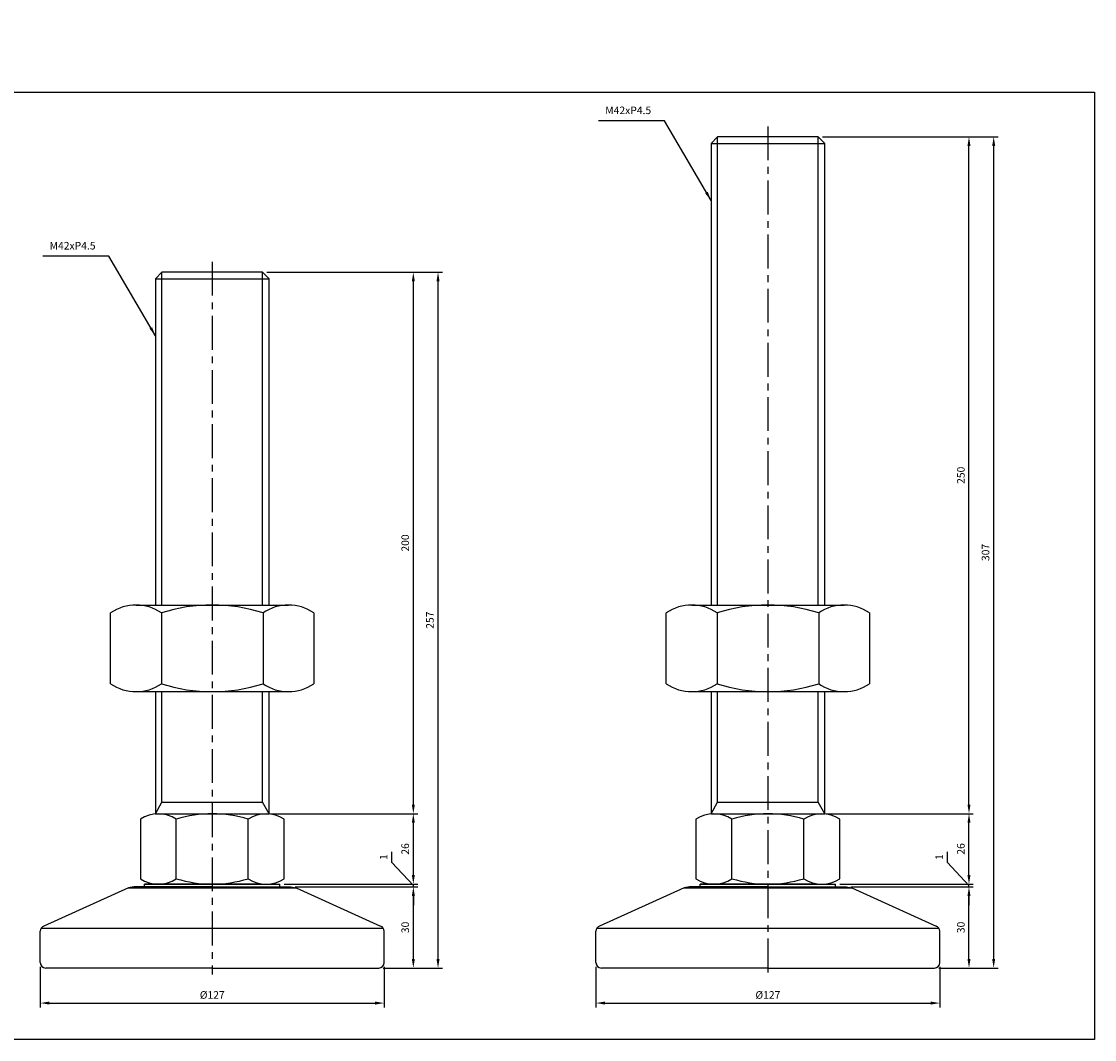
# Model space of a CAD drawing. Extents: x 3688 to 6768, y -584 to 806.
# Drawn here: x 4638 to 5034, y -584 to -208 of the extents above; entities that cross this region are included whole.
import ezdxf

# ---------------------------------------------------------------- set-up
doc = ezdxf.new("R2010")
doc.units = 0
doc.header["$LTSCALE"] = 10
doc.header["$MEASUREMENT"] = 0
doc.linetypes.add('CENTER', pattern=[2, 1.25, -0.25, 0.25, -0.25])
doc.layers.get('0').update_dxf_attribs({"color": 1, "linetype": 'CONTINUOUS'})
doc.layers.get('DEFPOINTS').update_dxf_attribs({"linetype": 'CONTINUOUS'})
doc.layers.add('1', color=2, linetype='CONTINUOUS')
doc.layers.add('3', color=1, linetype='CENTER')
doc.styles.get("Standard").update_dxf_attribs({"font": 'simplex.shx', "bigfont": 'gsg1.shx'})
doc.dimstyles.get("Standard").update_dxf_attribs({"dimscale": 0.8, "dimtxt": 3.5, "dimasz": 4.2, "dimexe": 2, "dimexo": 2, "dimgap": 2, "dimtad": 1, "dimdsep": 46, "dimtxsty": 'Standard', "dimcen": 0.09, "dimclrd": 256, "dimclre": 256, "dimclrt": 7, "dimazin": 2, "dimtfac": 1, "dimtmove": 0, "dimatfit": 0, "dimfxl": 0, "dimtolj": 1, "dimtzin": 0, "dimlwd": -1, "dimlwe": -1, "dimarcsym": 0})

# ---------------------------------------------------------------- blocks, each defined once
blk = doc.blocks.new('*D161')
at = {"transparency": 16777216}
for p, q in [((4645.02, -557.4), (4645.02, -572.34)), ((4772.02, -557.4), (4772.02, -572.34)), ((4648.38, -570.74), (4768.66, -570.74))]:
    blk.add_line(p, q, dxfattribs=at)
for points in [[(4648.38, -570.18), (4648.38, -571.3), (4645.02, -570.74)], [(4768.66, -570.18), (4768.66, -571.3), (4772.02, -570.74)]]:
    blk.add_solid(points, dxfattribs=at)
at = {"layer": 'DEFPOINTS', "color": 0, "transparency": 16777216}
for p in [(4645.02, -555.8), (4772.02, -555.8), (4772.02, -570.74)]:
    blk.add_point(p, dxfattribs=at)
at = {"color": 7, "transparency": 16777216, "insert": (4708.52, -567.74), "char_height": 2.8, "attachment_point": 5}
blk.add_mtext('\\A1;%%C127', dxfattribs=at)
blk = doc.blocks.new('*D162')
at = {"transparency": 16777216}
for p, q in [((4739.12, -527.8), (4784.39, -527.8)), ((4782.79, -554.44), (4782.79, -531.16)), ((4771.62, -557.8), (4784.39, -557.8))]:
    blk.add_line(p, q, dxfattribs=at)
for points in [[(4782.23, -531.16), (4783.35, -531.16), (4782.79, -527.8)], [(4782.23, -554.44), (4783.35, -554.44), (4782.79, -557.8)]]:
    blk.add_solid(points, dxfattribs=at)
at = {"layer": 'DEFPOINTS', "color": 0, "transparency": 16777216}
for p in [(4737.52, -527.8), (4782.79, -527.8), (4770.02, -557.8)]:
    blk.add_point(p, dxfattribs=at)
at = {"color": 7, "transparency": 16777216, "insert": (4779.79, -542.8), "char_height": 2.8, "attachment_point": 5, "rotation": 90}
blk.add_mtext('\\A1;30', dxfattribs=at)
blk = doc.blocks.new('*D163')
at = {"transparency": 16777216}
for p, q in [((4774.82, -518.78), (4774.82, -514.92)), ((4782.79, -527.3), (4774.82, -518.78)), ((4782.79, -523.44), (4782.79, -520.08)), ((4735.12, -526.8), (4784.39, -526.8)), ((4782.79, -527.8), (4782.79, -526.8)), ((4782.79, -527.8), (4782.79, -526.8)), ((4739.12, -527.8), (4784.39, -527.8)), ((4782.79, -531.16), (4782.79, -534.52))]:
    blk.add_line(p, q, dxfattribs=at)
for points in [[(4782.23, -523.44), (4783.35, -523.44), (4782.79, -526.8)], [(4782.23, -531.16), (4783.35, -531.16), (4782.79, -527.8)]]:
    blk.add_solid(points, dxfattribs=at)
at = {"layer": 'DEFPOINTS', "color": 0, "transparency": 16777216}
for p in [(4733.52, -526.8), (4782.79, -526.8), (4737.52, -527.8)]:
    blk.add_point(p, dxfattribs=at)
at = {"color": 7, "transparency": 16777216, "insert": (4771.82, -516.85), "char_height": 2.8, "attachment_point": 5, "rotation": 90}
blk.add_mtext('\\A1;1', dxfattribs=at)
blk = doc.blocks.new('*D164')
at = {"transparency": 16777216}
for p, q in [((4730.04, -500.8), (4784.39, -500.8)), ((4782.79, -523.44), (4782.79, -504.16)), ((4735.12, -526.8), (4784.39, -526.8))]:
    blk.add_line(p, q, dxfattribs=at)
for points in [[(4782.23, -504.16), (4783.35, -504.16), (4782.79, -500.8)], [(4782.23, -523.44), (4783.35, -523.44), (4782.79, -526.8)]]:
    blk.add_solid(points, dxfattribs=at)
at = {"layer": 'DEFPOINTS', "color": 0, "transparency": 16777216}
for p in [(4728.44, -500.8), (4782.79, -500.8), (4733.52, -526.8)]:
    blk.add_point(p, dxfattribs=at)
at = {"color": 7, "transparency": 16777216, "insert": (4779.79, -513.8), "char_height": 2.8, "attachment_point": 5, "rotation": 90}
blk.add_mtext('\\A1;26', dxfattribs=at)
blk = doc.blocks.new('*D165')
at = {"transparency": 16777216}
for p, q in [((4728.68, -300.8), (4784.39, -300.8)), ((4782.79, -497.44), (4782.79, -304.16)), ((4730.04, -500.8), (4784.39, -500.8))]:
    blk.add_line(p, q, dxfattribs=at)
for points in [[(4782.23, -304.16), (4783.35, -304.16), (4782.79, -300.8)], [(4782.23, -497.44), (4783.35, -497.44), (4782.79, -500.8)]]:
    blk.add_solid(points, dxfattribs=at)
at = {"layer": 'DEFPOINTS', "color": 0, "transparency": 16777216}
for p in [(4727.08, -300.8), (4782.79, -300.8), (4728.44, -500.8)]:
    blk.add_point(p, dxfattribs=at)
at = {"color": 7, "transparency": 16777216, "insert": (4779.79, -400.8), "char_height": 2.8, "attachment_point": 5, "rotation": 90}
blk.add_mtext('\\A1;200', dxfattribs=at)
blk = doc.blocks.new('*D166')
at = {"transparency": 16777216}
for p, q in [((4728.68, -300.8), (4793.51, -300.8)), ((4791.91, -554.44), (4791.91, -304.16)), ((4771.62, -557.8), (4793.51, -557.8))]:
    blk.add_line(p, q, dxfattribs=at)
for points in [[(4791.35, -304.16), (4792.47, -304.16), (4791.91, -300.8)], [(4791.35, -554.44), (4792.47, -554.44), (4791.91, -557.8)]]:
    blk.add_solid(points, dxfattribs=at)
at = {"layer": 'DEFPOINTS', "color": 0, "transparency": 16777216}
for p in [(4727.08, -300.8), (4791.91, -300.8), (4770.02, -557.8)]:
    blk.add_point(p, dxfattribs=at)
at = {"color": 7, "transparency": 16777216, "insert": (4788.91, -429.3), "char_height": 2.8, "attachment_point": 5, "rotation": 90}
blk.add_mtext('\\A1;257', dxfattribs=at)
blk = doc.blocks.new('*D167')
at = {"transparency": 16777216}
for p, q in [((4850.24, -557.4), (4850.24, -572.34)), ((4977.24, -557.4), (4977.24, -572.34)), ((4853.6, -570.74), (4973.88, -570.74))]:
    blk.add_line(p, q, dxfattribs=at)
for points in [[(4853.6, -570.18), (4853.6, -571.3), (4850.24, -570.74)], [(4973.88, -570.18), (4973.88, -571.3), (4977.24, -570.74)]]:
    blk.add_solid(points, dxfattribs=at)
at = {"layer": 'DEFPOINTS', "color": 0, "transparency": 16777216}
for p in [(4850.24, -555.8), (4977.24, -555.8), (4977.24, -570.74)]:
    blk.add_point(p, dxfattribs=at)
at = {"color": 7, "transparency": 16777216, "insert": (4913.74, -567.74), "char_height": 2.8, "attachment_point": 5}
blk.add_mtext('\\A1;%%C127', dxfattribs=at)
blk = doc.blocks.new('*D168')
at = {"transparency": 16777216}
for p, q in [((4944.34, -527.8), (4989.61, -527.8)), ((4988.01, -554.44), (4988.01, -531.16)), ((4976.84, -557.8), (4989.61, -557.8))]:
    blk.add_line(p, q, dxfattribs=at)
for points in [[(4987.45, -531.16), (4988.57, -531.16), (4988.01, -527.8)], [(4987.45, -554.44), (4988.57, -554.44), (4988.01, -557.8)]]:
    blk.add_solid(points, dxfattribs=at)
at = {"layer": 'DEFPOINTS', "color": 0, "transparency": 16777216}
for p in [(4942.74, -527.8), (4988.01, -527.8), (4975.24, -557.8)]:
    blk.add_point(p, dxfattribs=at)
at = {"color": 7, "transparency": 16777216, "insert": (4985.01, -542.8), "char_height": 2.8, "attachment_point": 5, "rotation": 90}
blk.add_mtext('\\A1;30', dxfattribs=at)
blk = doc.blocks.new('*D169')
at = {"transparency": 16777216}
for p, q in [((4980.04, -518.78), (4980.04, -514.92)), ((4988.01, -527.3), (4980.04, -518.78)), ((4988.01, -523.44), (4988.01, -520.08)), ((4940.34, -526.8), (4989.61, -526.8)), ((4988.01, -527.8), (4988.01, -526.8)), ((4988.01, -527.8), (4988.01, -526.8)), ((4944.34, -527.8), (4989.61, -527.8)), ((4988.01, -531.16), (4988.01, -534.52))]:
    blk.add_line(p, q, dxfattribs=at)
for points in [[(4987.45, -523.44), (4988.57, -523.44), (4988.01, -526.8)], [(4987.45, -531.16), (4988.57, -531.16), (4988.01, -527.8)]]:
    blk.add_solid(points, dxfattribs=at)
at = {"layer": 'DEFPOINTS', "color": 0, "transparency": 16777216}
for p in [(4938.74, -526.8), (4988.01, -526.8), (4942.74, -527.8)]:
    blk.add_point(p, dxfattribs=at)
at = {"color": 7, "transparency": 16777216, "insert": (4977.04, -516.85), "char_height": 2.8, "attachment_point": 5, "rotation": 90}
blk.add_mtext('\\A1;1', dxfattribs=at)
blk = doc.blocks.new('*D170')
at = {"transparency": 16777216}
for p, q in [((4935.26, -500.8), (4989.61, -500.8)), ((4988.01, -523.44), (4988.01, -504.16)), ((4940.34, -526.8), (4989.61, -526.8))]:
    blk.add_line(p, q, dxfattribs=at)
for points in [[(4987.45, -504.16), (4988.57, -504.16), (4988.01, -500.8)], [(4987.45, -523.44), (4988.57, -523.44), (4988.01, -526.8)]]:
    blk.add_solid(points, dxfattribs=at)
at = {"layer": 'DEFPOINTS', "color": 0, "transparency": 16777216}
for p in [(4933.66, -500.8), (4988.01, -500.8), (4938.74, -526.8)]:
    blk.add_point(p, dxfattribs=at)
at = {"color": 7, "transparency": 16777216, "insert": (4985.01, -513.8), "char_height": 2.8, "attachment_point": 5, "rotation": 90}
blk.add_mtext('\\A1;26', dxfattribs=at)
blk = doc.blocks.new('*D171')
at = {"transparency": 16777216}
for p, q in [((4933.9, -250.8), (4989.61, -250.8)), ((4988.01, -497.44), (4988.01, -254.16)), ((4935.26, -500.8), (4989.61, -500.8))]:
    blk.add_line(p, q, dxfattribs=at)
for points in [[(4987.45, -254.16), (4988.57, -254.16), (4988.01, -250.8)], [(4987.45, -497.44), (4988.57, -497.44), (4988.01, -500.8)]]:
    blk.add_solid(points, dxfattribs=at)
at = {"layer": 'DEFPOINTS', "color": 0, "transparency": 16777216}
for p in [(4932.3, -250.8), (4988.01, -250.8), (4933.66, -500.8)]:
    blk.add_point(p, dxfattribs=at)
at = {"color": 7, "transparency": 16777216, "insert": (4985.01, -375.8), "char_height": 2.8, "attachment_point": 5, "rotation": 90}
blk.add_mtext('\\A1;250', dxfattribs=at)
blk = doc.blocks.new('*D172')
at = {"transparency": 16777216}
for p, q in [((4933.9, -250.8), (4998.73, -250.8)), ((4997.13, -554.44), (4997.13, -254.16)), ((4976.84, -557.8), (4998.73, -557.8))]:
    blk.add_line(p, q, dxfattribs=at)
for points in [[(4996.57, -254.16), (4997.69, -254.16), (4997.13, -250.8)], [(4996.57, -554.44), (4997.69, -554.44), (4997.13, -557.8)]]:
    blk.add_solid(points, dxfattribs=at)
at = {"layer": 'DEFPOINTS', "color": 0, "transparency": 16777216}
for p in [(4932.3, -250.8), (4997.13, -250.8), (4975.24, -557.8)]:
    blk.add_point(p, dxfattribs=at)
at = {"color": 7, "transparency": 16777216, "insert": (4994.13, -404.3), "char_height": 2.8, "attachment_point": 5, "rotation": 90}
blk.add_mtext('\\A1;307', dxfattribs=at)

msp = doc.modelspace()

# ---------------------------------------------------------------- linework, layer by layer
for p, q in [((4895.174, -423.715), (4895.174, -250.796)), ((4932.303, -423.715), (4932.303, -250.796)), ((4689.954, -423.715), (4689.954, -300.796)), ((4727.083, -423.715), (4727.083, -300.796)), ((4689.954, -496.577), (4689.954, -455.715)), ((4727.083, -496.577), (4727.083, -455.715)), ((4895.174, -496.577), (4895.174, -455.715)), ((4932.303, -496.577), (4932.303, -455.715)), ((4687.518, -500.796), (4689.954, -496.577)), ((4689.954, -496.577), (4727.083, -496.577)), ((4729.518, -500.796), (4727.083, -496.577)), ((4892.738, -500.796), (4895.174, -496.577)), ((4895.174, -496.577), (4932.303, -496.577)), ((4934.738, -500.796), (4932.303, -496.577))]:
    msp.add_line(p, q)
at = {"linetype": 'ByBlock', "lineweight": -2, "ltscale": 0.3}
msp.add_lwpolyline([(4428.726, -208.176), (4559.56, -208.176), (4559.56, -234.304), (5034.383, -234.304), (5034.383, -584.209), (4428.726, -584.209)], close=True, dxfattribs=at)
at = {"layer": '1'}
for p, q in [((4895.174, -250.796), (4892.738, -253.232)), ((4892.738, -253.232), (4892.738, -423.715)), ((4892.738, -253.232), (4934.738, -253.232)), ((4932.303, -250.796), (4895.174, -250.796)), ((4934.738, -253.232), (4932.303, -250.796)), ((4934.738, -423.715), (4934.738, -253.232)), ((4689.954, -300.796), (4687.518, -303.232)), ((4727.083, -300.796), (4689.954, -300.796)), ((4729.518, -303.232), (4727.083, -300.796)), ((4687.518, -303.232), (4687.518, -423.715)), ((4687.518, -303.232), (4729.518, -303.232)), ((4729.518, -423.715), (4729.518, -303.232)), ((4680.373, -423.715), (4736.664, -423.715)), ((4885.593, -423.715), (4941.884, -423.715)), ((4670.991, -452.812), (4670.991, -426.618)), ((4689.754, -426.618), (4689.754, -452.812)), ((4727.282, -426.618), (4727.282, -452.812)), ((4746.046, -426.618), (4746.046, -452.812)), ((4876.211, -452.812), (4876.211, -426.618)), ((4894.975, -426.618), (4894.975, -452.812)), ((4932.502, -426.618), (4932.502, -452.812)), ((4951.266, -426.618), (4951.266, -452.812)), ((4680.373, -455.715), (4736.664, -455.715)), ((4687.518, -455.715), (4687.518, -500.845)), ((4729.518, -500.845), (4729.518, -455.715)), ((4885.593, -455.715), (4941.884, -455.715)), ((4892.738, -455.715), (4892.738, -500.845)), ((4934.738, -500.845), (4934.738, -455.715)), ((4681.96, -502.796), (4681.96, -524.796)), ((4687.518, -500.796), (4729.518, -500.796)), ((4695.239, -524.796), (4695.239, -502.796)), ((4721.797, -524.796), (4721.797, -502.796)), ((4735.076, -524.796), (4735.076, -502.796)), ((4887.18, -502.796), (4887.18, -524.796)), ((4892.738, -500.796), (4934.738, -500.796)), ((4900.459, -524.796), (4900.459, -502.796)), ((4927.018, -524.796), (4927.018, -502.796)), ((4940.297, -524.796), (4940.297, -502.796)), ((4708.518, -526.796), (4683.518, -526.796)), ((4683.518, -527.796), (4683.518, -526.796)), ((4683.518, -526.796), (4733.518, -526.796)), ((4688.6, -526.796), (4728.437, -526.796)), ((4690.143, -526.796), (4726.893, -526.796)), ((4695.559, -526.796), (4708.518, -526.796)), ((4697.018, -526.796), (4720.018, -526.796)), ((4698.136, -526.796), (4718.901, -526.796)), ((4708.518, -526.796), (4721.478, -526.796)), ((4708.518, -526.796), (4721.478, -526.796)), ((4708.518, -526.796), (4733.518, -526.796)), ((4733.518, -527.796), (4733.518, -526.796)), ((4913.738, -526.796), (4888.738, -526.796)), ((4888.738, -527.796), (4888.738, -526.796)), ((4888.738, -526.796), (4938.738, -526.796)), ((4893.82, -526.796), (4933.657, -526.796)), ((4895.363, -526.796), (4932.114, -526.796)), ((4900.779, -526.796), (4913.738, -526.796)), ((4902.238, -526.796), (4925.238, -526.796)), ((4903.356, -526.796), (4924.121, -526.796)), ((4913.738, -526.796), (4926.698, -526.796)), ((4913.738, -526.796), (4926.698, -526.796)), ((4913.738, -526.796), (4938.738, -526.796)), ((4938.738, -527.796), (4938.738, -526.796)), ((4677.572, -528.119), (4646.373, -542.334)), ((4679.518, -527.796), (4677.572, -528.119)), ((4677.572, -528.119), (4739.465, -528.119)), ((4708.518, -527.796), (4679.518, -527.796)), ((4708.518, -527.796), (4737.518, -527.796)), ((4737.518, -527.796), (4739.465, -528.119)), ((4739.465, -528.119), (4770.664, -542.334)), ((4882.792, -528.119), (4851.593, -542.334)), ((4884.738, -527.796), (4882.792, -528.119)), ((4882.792, -528.119), (4944.685, -528.119)), ((4913.738, -527.796), (4884.738, -527.796)), ((4913.738, -527.796), (4942.738, -527.796)), ((4942.738, -527.796), (4944.685, -528.119)), ((4944.685, -528.119), (4975.884, -542.334)), ((4645.018, -555.796), (4645.018, -544.227)), ((4645.392, -543.064), (4771.645, -543.064)), ((4772.018, -555.796), (4772.018, -544.227)), ((4850.238, -555.796), (4850.238, -544.227)), ((4850.612, -543.064), (4976.865, -543.064)), ((4977.238, -555.796), (4977.238, -544.227)), ((4708.518, -557.796), (4647.018, -557.796)), ((4708.518, -557.796), (4770.018, -557.796)), ((4913.738, -557.796), (4852.238, -557.796)), ((4913.738, -557.796), (4975.238, -557.796))]:
    msp.add_line(p, q, dxfattribs=at)
at = {"layer": '1', "ltscale": 0.25}
for p, q in [((4690.518, -526.796), (4695.295, -526.796)), ((4726.018, -526.796), (4691.018, -526.796)), ((4695.295, -526.796), (4721.741, -526.796)), ((4721.741, -526.796), (4726.518, -526.796)), ((4895.738, -526.796), (4900.515, -526.796)), ((4931.238, -526.796), (4896.238, -526.796)), ((4900.515, -526.796), (4926.962, -526.796)), ((4926.962, -526.796), (4931.738, -526.796))]:
    msp.add_line(p, q, dxfattribs=at)
at = {"layer": '1', "linetype": 'ByBlock', "lineweight": -2, "ltscale": 0.25}
for p, q in [((4701.018, -526.796), (4708.518, -526.796)), ((4716.018, -526.796), (4708.518, -526.796)), ((4906.238, -526.796), (4913.738, -526.796)), ((4921.238, -526.796), (4913.738, -526.796))]:
    msp.add_line(p, q, dxfattribs=at)
at = {"layer": '1'}
for centre, radius, start, end in [((4680.373, -440.328), 16.613, 55.61575, 124.38425), ((4708.518, -485.812), 62.097, 72.41205, 107.58795), ((4736.664, -440.328), 16.613, 55.61575, 124.38425), ((4885.593, -440.328), 16.613, 55.61575, 124.38425), ((4913.738, -485.812), 62.097, 72.41205, 107.58795), ((4941.884, -440.328), 16.613, 55.61575, 124.38425), ((4680.373, -439.102), 16.613, 235.61575, 304.38425), ((4708.518, -393.618), 62.097, 252.41205, 287.58795), ((4736.664, -439.102), 16.613, 235.61575, 304.38425), ((4885.593, -439.102), 16.613, 235.61575, 304.38425), ((4913.738, -393.618), 62.097, 252.41205, 287.58795), ((4941.884, -439.102), 16.613, 235.61575, 304.38425), ((4688.6, -512.817), 12.021, 56.47264, 123.52736), ((4708.518, -545.88), 45.083, 72.86976, 107.13024), ((4728.437, -512.817), 12.021, 56.47264, 123.52736), ((4893.82, -512.817), 12.021, 56.47264, 123.52736), ((4913.738, -545.88), 45.083, 72.86976, 107.13024), ((4933.657, -512.817), 12.021, 56.47264, 123.52736), ((4688.6, -514.775), 12.021, 236.47264, 303.52736), ((4708.518, -481.713), 45.083, 252.86976, 287.13024), ((4728.437, -514.775), 12.021, 236.47264, 303.52736), ((4893.82, -514.775), 12.021, 236.47264, 303.52736), ((4913.738, -481.713), 45.083, 252.86976, 287.13024), ((4933.657, -514.775), 12.021, 236.47264, 303.52736), ((4647.018, -544.227), 2, 108.82471, 180), ((4770.018, -544.227), 2, 0, 71.17529), ((4852.238, -544.227), 2, 108.82471, 180), ((4975.238, -544.227), 2, 0, 71.17529), ((4647.018, -555.796), 2, 180, 270), ((4770.018, -555.796), 2, 270, 0), ((4852.238, -555.796), 2, 180, 270), ((4975.238, -555.796), 2, 270, 0)]:
    msp.add_arc(centre, radius, start, end, dxfattribs=at)
at = {"layer": '3', "linetype": 'CENTER'}
for p, q in [((4913.738, -246.922), (4913.738, -560.16)), ((4708.518, -296.922), (4708.518, -560.16))]:
    msp.add_line(p, q, dxfattribs=at)

# ---------------------------------------------------------------- texts
at = {"color": 7, "char_height": 2.8, "attachment_point": 9}
for insert in [(4870.634, -243.281), (4665.414, -293.281)]:
    msp.add_mtext('M42xP4.5', dxfattribs=dict(at, insert=insert))

# ---------------------------------------------------------------- dimensions: what is measured, and where the dimension line sits
for base, p1, p2, picture, middle in [((4988.014, -250.796), (4933.657, -500.796), (4932.303, -250.796), '*D171', (4985.014, -375.796)), ((4997.128, -250.796), (4975.238, -557.796), (4932.303, -250.796), '*D172', (4994.128, -404.296)), ((4782.794, -300.796), (4728.437, -500.796), (4727.083, -300.796), '*D165', (4779.794, -400.796)), ((4791.908, -300.796), (4770.018, -557.796), (4727.083, -300.796), '*D166', (4788.908, -429.296)), ((4782.794, -500.796), (4733.518, -526.796), (4728.437, -500.796), '*D164', (4779.794, -513.796)), ((4988.014, -500.796), (4938.738, -526.796), (4933.657, -500.796), '*D170', (4985.014, -513.796)), ((4782.794, -527.796), (4770.018, -557.796), (4737.518, -527.796), '*D162', (4779.794, -542.796)), ((4988.014, -527.796), (4975.238, -557.796), (4942.738, -527.796), '*D168', (4985.014, -542.796))]:
    dim = msp.add_linear_dim(base=base, p1=p1, p2=p2, angle=90, dimstyle='Standard')
    dim.commit()
    dim.dimension.update_dxf_attribs({"geometry": picture, "text_midpoint": middle})
for base, p1, p2, picture, middle in [((4782.794, -526.796), (4737.518, -527.796), (4733.518, -526.796), '*D163', (4774.825, -517.185)), ((4988.014, -526.796), (4942.738, -527.796), (4938.738, -526.796), '*D169', (4980.045, -517.185))]:
    dim = msp.add_linear_dim(base=base, p1=p1, p2=p2, angle=90, dimstyle='Standard', override={"dimtmove": 1, "dimatfit": 3})
    dim.commit()
    dim.dimension.update_dxf_attribs({"geometry": picture, "text_midpoint": middle, "dimtype": 160})
for base, p1, p2, picture, middle in [((4772.018, -570.741), (4645.018, -555.796), (4772.018, -555.796), '*D161', (4708.518, -567.741)), ((4977.238, -570.741), (4850.238, -555.796), (4977.238, -555.796), '*D167', (4913.738, -567.741))]:
    dim = msp.add_linear_dim(base=base, p1=p1, p2=p2, text='%%C<>', dimstyle='Standard')
    dim.commit()
    dim.dimension.update_dxf_attribs({"geometry": picture, "text_midpoint": middle})

# ---------------------------------------------------------------- leaders
at = {"annotation_type": 0, "has_hookline": 1, "hookline_direction": 1, "text_width": 19.467}
for points in [[(4892.738, -274.274), (4875.594, -244.881), (4872.234, -244.881)], [(4687.518, -324.274), (4670.374, -294.881), (4667.014, -294.881)]]:
    msp.add_leader(points, dimstyle='Standard', dxfattribs=at)

doc.saveas('drawing.dxf')
